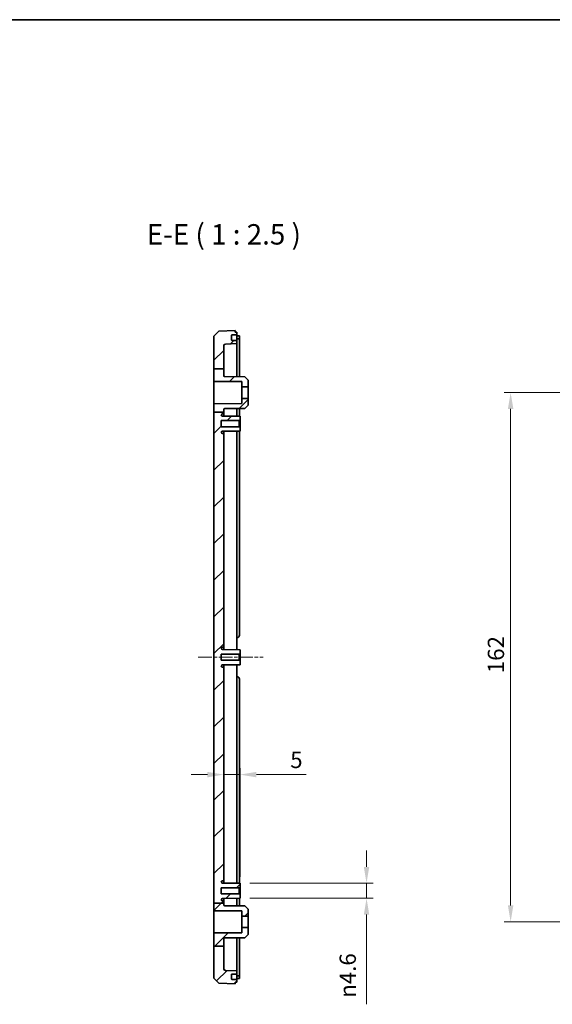
# Model space of a CAD drawing. Units: millimetres. Extents: x 29 to 4370, y 16 to 719.
# Drawn here: x 3285 to 3448, y 417 to 719 of the extents above; entities that cross this region are included whole.
import ezdxf

# ---------------------------------------------------------------- set-up
doc = ezdxf.new("R2010")
doc.units = ezdxf.units.MM
doc.header["$LTSCALE"] = 2
doc.linetypes.add('CHAIN', pattern=[0.3543, 0.2362, -0.0295, 0.0591, -0.0295])
doc.layers.get('Defpoints').update_dxf_attribs({"lineweight": 25})
for name, color, linetype, lineweight in [('Border (ISO)', 7, 'Continuous', 35), ('Dimension (ISO)', 7, 'Continuous', 18), ('Symbol (ISO)', 7, 'Continuous', 18), ('Visible (ISO)', 7, 'Continuous', 35)]:
    doc.layers.add(name, color=color, linetype=linetype, lineweight=lineweight)
doc.layers.add('Centerline (ISO)', color=7, linetype='Continuous', lineweight=18, true_color=0x80ffff)
doc.layers.add('Hatch (ISO)', color=1, linetype='Continuous', lineweight=18, true_color=0xff0000)
doc.styles.add('Note Text (TK)', font='MS PGothic.ttf')
doc.dimstyles.new('Default - Method 1b (TK)', dxfattribs={"dimscale": 2, "dimtxt": 2.5, "dimasz": 2.5, "dimexe": 1, "dimexo": 1.5, "dimgap": 1, "dimtad": 1, "dimtoh": 1, "dimrnd": 1e-08, "dimdsep": 46, "dimtxsty": 'Note Text (TK)', "dimcen": 0.09, "dimdle": 5, "dimclrd": 100, "dimclre": 100, "dimclrt": 7, "dimadec": 1, "dimazin": 1, "dimtfac": 1, "dimtmove": 0, "dimatfit": 3, "dimfxl": 0, "dimtolj": 1, "dimlwd": -1, "dimlwe": -1, "dimarcsym": 0})

# ---------------------------------------------------------------- blocks, each defined once
blk = doc.blocks.new('図面枠 tk図枠')
at = {"layer": 'Border (ISO)'}
blk.add_line((14.5, 289), (405.5, 289), dxfattribs=at)
blk = doc.blocks.new('*D80')
at = {"layer": 'Defpoints', "color": 0, "transparency": 16777216}
for p in [(3352.3, 487.4), (3347.3, 484.65), (3352.3, 453.08)]:
    blk.add_point(p, dxfattribs=at)
at = {"layer": 'Dimension (ISO)', "color": 100, "transparency": 16777216}
for p, q in [((3352.3, 456.08), (3352.3, 489.4)), ((3342.3, 487.4), (3337.3, 487.4)), ((3347.3, 487.4), (3352.3, 487.4)), ((3357.3, 487.4), (3372.56, 487.4))]:
    blk.add_line(p, q, dxfattribs=at)
for points in [[(3342.3, 488.23), (3342.3, 486.56), (3347.3, 487.4)], [(3357.3, 488.23), (3357.3, 486.56), (3352.3, 487.4)]]:
    blk.add_solid(points, dxfattribs=at)
at = {"layer": 'Dimension (ISO)', "color": 7, "transparency": 16777216, "insert": (3367.66, 491.9), "char_height": 5, "attachment_point": 4, "style": 'Note Text (TK)'}
blk.add_mtext('\\A1;5', dxfattribs=at)
blk = doc.blocks.new('*D81')
at = {"layer": 'Defpoints', "color": 0, "transparency": 16777216}
for p in [(3352.3, 454.13), (3352.3, 449.53), (3391.05, 449.53)]:
    blk.add_point(p, dxfattribs=at)
at = {"layer": 'Dimension (ISO)', "color": 100, "transparency": 16777216}
for p, q in [((3391.05, 459.13), (3391.05, 464.13)), ((3355.3, 454.13), (3393.05, 454.13)), ((3391.05, 454.13), (3391.05, 449.53)), ((3355.3, 449.53), (3393.05, 449.53)), ((3391.05, 444.53), (3391.05, 417.08))]:
    blk.add_line(p, q, dxfattribs=at)
for points in [[(3390.22, 459.13), (3391.88, 459.13), (3391.05, 454.13)], [(3390.22, 444.53), (3391.88, 444.53), (3391.05, 449.53)]]:
    blk.add_solid(points, dxfattribs=at)
at = {"layer": 'Dimension (ISO)', "color": 7, "transparency": 16777216, "insert": (3385.29, 419.08), "char_height": 5, "attachment_point": 4, "rotation": 90, "style": 'Note Text (TK)'}
blk.add_mtext('\\A1;{\\fAIGDT|b0|i0|c2|p2;n\\fMS PGothic|b0|i0|c128|p50;4.6}', dxfattribs=at)
blk = doc.blocks.new('*D74')
at = {"layer": 'Defpoints', "color": 0, "transparency": 16777216}
for p in [(3489.62, 604.33), (3435.21, 442.33), (3489.62, 442.33)]:
    blk.add_point(p, dxfattribs=at)
at = {"layer": 'Dimension (ISO)', "color": 100, "transparency": 16777216}
for p, q in [((3486.62, 604.33), (3433.21, 604.33)), ((3435.21, 599.33), (3435.21, 447.33)), ((3486.62, 442.33), (3433.21, 442.33))]:
    blk.add_line(p, q, dxfattribs=at)
for points in [[(3434.38, 599.33), (3436.05, 599.33), (3435.21, 604.33)], [(3434.38, 447.33), (3436.05, 447.33), (3435.21, 442.33)]]:
    blk.add_solid(points, dxfattribs=at)
at = {"layer": 'Dimension (ISO)', "color": 7, "transparency": 16777216, "insert": (3430.71, 518.45), "char_height": 5, "attachment_point": 4, "rotation": 90, "style": 'Note Text (TK)'}
blk.add_mtext('\\A1;162', dxfattribs=at)

msp = doc.modelspace()

# ---------------------------------------------------------------- hatches: boundary and pattern name
at = {"layer": 'Hatch (ISO)'}
h = msp.add_hatch(dxfattribs=at)
h.set_pattern_fill('ANSI31', color=256, scale=63.5, style=0)
h.set_pattern_definition([(45, (2759.75, -4), (-5.61266, 5.61266), [])])
edge = h.paths.add_edge_path()
edge.add_line((3344.3013, 611.6187), (3347.3013, 611.6187))
edge.add_line((3347.3013, 611.6187), (3347.3013, 618.7116))
edge.add_ellipse((3347.8013, 618.7116), major_axis=(-0.5, 0), ratio=1, start_angle=272, end_angle=360, ccw=False)
edge.add_line((3347.7838, 619.2113), (3351.3013, 619.3342))
edge.add_line((3351.3013, 619.3342), (3351.3013, 620.3342))
edge.add_line((3351.3013, 620.3342), (3349.7548, 620.3342))
edge.add_ellipse((3349.7548, 620.4342), major_axis=(0, -0.1), ratio=1, start_angle=268, end_angle=360, ccw=False)
edge.add_line((3349.6549, 620.4376), (3349.7055, 621.8876))
edge.add_ellipse((3349.8055, 621.8842), major_axis=(-0.0999, 0.0035), ratio=1, start_angle=272, end_angle=360, ccw=False)
edge.add_line((3349.8055, 621.9842), (3351.3013, 621.9842))
edge.add_line((3351.3013, 621.9842), (3351.3013, 622.8342))
edge.add_line((3351.3013, 622.8342), (3350.8013, 622.8342))
edge.add_line((3350.8013, 622.8342), (3350.8013, 623.3342))
edge.add_line((3350.8013, 623.3342), (3345.8004, 623.1595))
edge.add_line((3345.8004, 623.1595), (3344.3013, 621.6072))
edge.add_line((3344.3013, 621.6072), (3344.3013, 611.6187))
edge = h.paths.add_edge_path()
edge.add_line((3344.3013, 598.3479), (3347.3013, 598.3479))
edge.add_line((3347.3013, 598.3479), (3347.3013, 599.1465))
edge.add_ellipse((3347.6013, 599.1465), major_axis=(-0.3, 0), ratio=1, start_angle=270.3, end_angle=360, ccw=False)
edge.add_line((3347.5997, 599.4465), (3353.8013, 599.4789))
edge.add_line((3353.8013, 599.4789), (3354.8013, 600.4842))
edge.add_line((3354.8013, 600.4842), (3354.8013, 602.5842))
edge.add_line((3354.8013, 602.5842), (3352.8013, 602.5842))
edge.add_line((3352.8013, 602.5842), (3352.8013, 600.9787))
edge.add_line((3352.8013, 600.9787), (3344.3013, 600.9342))
edge.add_line((3344.3013, 600.9342), (3344.3013, 598.3479))
edge = h.paths.add_edge_path()
edge.add_line((3344.3013, 434.8445), (3347.3013, 434.8445))
edge.add_line((3347.3013, 434.8445), (3347.3013, 427.9567))
edge.add_ellipse((3347.8013, 427.9567), major_axis=(-0.0174, -0.4997), ratio=1, start_angle=272, end_angle=360)
edge.add_line((3347.7838, 427.457), (3351.3013, 427.3342))
edge.add_line((3351.3013, 427.3342), (3351.3013, 426.3342))
edge.add_line((3351.3013, 426.3342), (3349.7548, 426.3342))
edge.add_ellipse((3349.7548, 426.2342), major_axis=(-0.0999, -0.0035), ratio=1, start_angle=268, end_angle=360)
edge.add_line((3349.6549, 426.2307), (3349.7055, 424.7807))
edge.add_ellipse((3349.8055, 424.7842), major_axis=(0, -0.1), ratio=1, start_angle=272, end_angle=360)
edge.add_line((3349.8055, 424.6842), (3351.3013, 424.6842))
edge.add_line((3351.3013, 424.6842), (3351.3013, 423.8342))
edge.add_line((3351.3013, 423.8342), (3350.8013, 423.8342))
edge.add_line((3350.8013, 423.8342), (3350.8013, 423.3342))
edge.add_line((3350.8013, 423.3342), (3345.8004, 423.5088))
edge.add_line((3345.8004, 423.5088), (3344.3013, 425.0611))
edge.add_line((3344.3013, 425.0611), (3344.3013, 434.8445))
edge = h.paths.add_edge_path()
edge.add_line((3344.3013, 611.6187), (3344.3013, 607.7342))
edge.add_line((3344.3013, 607.7342), (3352.8013, 607.6897))
edge.add_line((3352.8013, 607.6897), (3352.8013, 606.0842))
edge.add_line((3352.8013, 606.0842), (3354.8013, 606.0842))
edge.add_line((3354.8013, 606.0842), (3354.8013, 608.1842))
edge.add_line((3354.8013, 608.1842), (3353.8013, 609.1894))
edge.add_line((3353.8013, 609.1894), (3347.5997, 609.2219))
edge.add_ellipse((3347.6013, 609.5219), major_axis=(-0.0016, -0.3), ratio=1, start_angle=270.3, end_angle=360, ccw=False)
edge.add_line((3347.3013, 609.5219), (3347.3013, 611.6187))
edge.add_line((3347.3013, 611.6187), (3344.3013, 611.6187))
edge = h.paths.add_edge_path()
edge.add_line((3344.3013, 448.0509), (3347.3013, 448.0509))
edge.add_line((3347.3013, 448.0509), (3347.3013, 448.4842))
edge.add_ellipse((3347.0013, 448.4842), major_axis=(0.3, 0), ratio=1, start_angle=0, end_angle=90)
edge.add_line((3347.0013, 448.7842), (3346.9213, 448.7842))
edge.add_ellipse((3346.9213, 449.1542), major_axis=(0, -0.37), ratio=1, start_angle=270, end_angle=360, ccw=False)
edge.add_ellipse((3346.9208, 449.136), major_axis=(-0.3696, 0.0182), ratio=1, start_angle=273.115949, end_angle=360, ccw=False)
edge.add_line((3346.9189, 449.506), (3352.3013, 449.5342))
edge.add_line((3352.3013, 449.5342), (3352.3013, 450.5842))
edge.add_line((3352.3013, 450.5842), (3352.0013, 450.8842))
edge.add_line((3352.0013, 450.8842), (3346.5513, 450.8842))
edge.add_line((3346.5513, 450.8842), (3346.5513, 452.7842))
edge.add_line((3346.5513, 452.7842), (3352.0013, 452.7842))
edge.add_line((3352.0013, 452.7842), (3352.3013, 453.0842))
edge.add_line((3352.3013, 453.0842), (3352.3013, 454.1342))
edge.add_line((3352.3013, 454.1342), (3346.9189, 454.1623))
edge.add_ellipse((3346.9208, 454.5323), major_axis=(-0.0019, -0.37), ratio=1, start_angle=273.115949, end_angle=360, ccw=False)
edge.add_ellipse((3346.9213, 454.5142), major_axis=(-0.37, 0), ratio=1, start_angle=270, end_angle=360, ccw=False)
edge.add_line((3346.9213, 454.8842), (3347.0013, 454.8842))
edge.add_ellipse((3347.0013, 455.1842), major_axis=(0, -0.3), ratio=1, start_angle=0, end_angle=90)
edge.add_line((3347.3013, 455.1842), (3347.3013, 519.9842))
edge.add_ellipse((3347.0013, 519.9842), major_axis=(0.3, 0), ratio=1, start_angle=0, end_angle=90)
edge.add_line((3347.0013, 520.2842), (3346.9213, 520.2842))
edge.add_ellipse((3346.9213, 520.6542), major_axis=(0, -0.37), ratio=1, start_angle=270, end_angle=360, ccw=False)
edge.add_ellipse((3346.9208, 520.636), major_axis=(-0.3696, 0.0182), ratio=1, start_angle=273.115949, end_angle=360, ccw=False)
edge.add_line((3346.9189, 521.006), (3352.3013, 521.0342))
edge.add_line((3352.3013, 521.0342), (3352.3013, 522.0842))
edge.add_line((3352.3013, 522.0842), (3352.0013, 522.3842))
edge.add_line((3352.0013, 522.3842), (3346.5513, 522.3842))
edge.add_line((3346.5513, 522.3842), (3346.5513, 524.2842))
edge.add_line((3346.5513, 524.2842), (3352.0013, 524.2842))
edge.add_line((3352.0013, 524.2842), (3352.3013, 524.5842))
edge.add_line((3352.3013, 524.5842), (3352.3013, 525.6342))
edge.add_line((3352.3013, 525.6342), (3346.9189, 525.6623))
edge.add_ellipse((3346.9208, 526.0323), major_axis=(-0.0019, -0.37), ratio=1, start_angle=273.115949, end_angle=360, ccw=False)
edge.add_ellipse((3346.9213, 526.0142), major_axis=(-0.37, 0), ratio=1, start_angle=270, end_angle=360, ccw=False)
edge.add_line((3346.9213, 526.3842), (3347.0013, 526.3842))
edge.add_ellipse((3347.0013, 526.6842), major_axis=(0, -0.3), ratio=1, start_angle=0, end_angle=90)
edge.add_line((3347.3013, 526.6842), (3347.3013, 591.4842))
edge.add_ellipse((3347.0013, 591.4842), major_axis=(0.3, 0), ratio=1, start_angle=0, end_angle=90)
edge.add_line((3347.0013, 591.7842), (3346.9213, 591.7842))
edge.add_ellipse((3346.9213, 592.1542), major_axis=(0, -0.37), ratio=1, start_angle=270, end_angle=360, ccw=False)
edge.add_ellipse((3346.9208, 592.136), major_axis=(-0.3696, 0.0182), ratio=1, start_angle=273.115949, end_angle=360, ccw=False)
edge.add_line((3346.9189, 592.506), (3352.3013, 592.5342))
edge.add_line((3352.3013, 592.5342), (3352.3013, 593.5842))
edge.add_line((3352.3013, 593.5842), (3352.0013, 593.8842))
edge.add_line((3352.0013, 593.8842), (3346.5513, 593.8842))
edge.add_line((3346.5513, 593.8842), (3346.5513, 595.7842))
edge.add_line((3346.5513, 595.7842), (3352.0013, 595.7842))
edge.add_line((3352.0013, 595.7842), (3352.3013, 596.0842))
edge.add_line((3352.3013, 596.0842), (3352.3013, 597.1342))
edge.add_line((3352.3013, 597.1342), (3346.9189, 597.1623))
edge.add_ellipse((3346.9208, 597.5323), major_axis=(-0.0019, -0.37), ratio=1, start_angle=273.115949, end_angle=360, ccw=False)
edge.add_ellipse((3346.9213, 597.5142), major_axis=(-0.37, 0), ratio=1, start_angle=270, end_angle=360, ccw=False)
edge.add_line((3346.9213, 597.8842), (3347.0013, 597.8842))
edge.add_ellipse((3347.0013, 598.1842), major_axis=(0, -0.3), ratio=1, start_angle=0, end_angle=90)
edge.add_line((3347.3013, 598.1842), (3347.3013, 598.3479))
edge.add_line((3347.3013, 598.3479), (3344.3013, 598.3479))
edge.add_line((3344.3013, 598.3479), (3344.3013, 448.0509))
edge = h.paths.add_edge_path()
edge.add_line((3344.3013, 434.8445), (3347.3013, 434.8445))
edge.add_line((3347.3013, 434.8445), (3347.3013, 437.1465))
edge.add_ellipse((3347.6013, 437.1465), major_axis=(-0.3, 0), ratio=1, start_angle=270.3, end_angle=360, ccw=False)
edge.add_line((3347.5997, 437.4465), (3353.8013, 437.4789))
edge.add_line((3353.8013, 437.4789), (3354.8013, 438.4842))
edge.add_line((3354.8013, 438.4842), (3354.8013, 440.5842))
edge.add_line((3354.8013, 440.5842), (3352.8013, 440.5842))
edge.add_line((3352.8013, 440.5842), (3352.8013, 438.9787))
edge.add_line((3352.8013, 438.9787), (3344.3013, 438.9342))
edge.add_line((3344.3013, 438.9342), (3344.3013, 434.8445))
edge = h.paths.add_edge_path()
edge.add_line((3347.3013, 447.5219), (3347.3013, 448.0509))
edge.add_line((3347.3013, 448.0509), (3344.3013, 448.0509))
edge.add_line((3344.3013, 448.0509), (3344.3013, 445.7342))
edge.add_line((3344.3013, 445.7342), (3352.8013, 445.6897))
edge.add_line((3352.8013, 445.6897), (3352.8013, 444.0842))
edge.add_line((3352.8013, 444.0842), (3354.8013, 444.0842))
edge.add_line((3354.8013, 444.0842), (3354.8013, 446.1842))
edge.add_line((3354.8013, 446.1842), (3353.8013, 447.1894))
edge.add_line((3353.8013, 447.1894), (3347.5997, 447.2219))
edge.add_ellipse((3347.6013, 447.5219), major_axis=(-0.0016, -0.3), ratio=1, start_angle=270.3, end_angle=360, ccw=False)

# ---------------------------------------------------------------- linework, layer by layer
at = {"layer": 'Centerline (ISO)', "linetype": 'CHAIN', "ltscale": 8.868293}
msp.add_line((3339.4671, 523.3342), (3359.4192, 523.3342), dxfattribs=at)
at = {"layer": 'Visible (ISO)'}
for p, q in [((3345.8004, 623.1595), (3344.3013, 621.6072)), ((3344.3013, 621.6072), (3344.3013, 611.6187)), ((3350.8013, 623.3342), (3345.8004, 623.1595)), ((3349.6549, 620.4376), (3349.7055, 621.8876)), ((3349.8055, 621.9842), (3351.3013, 621.9842)), ((3350.8013, 622.8342), (3350.8013, 623.3342)), ((3351.3013, 622.8342), (3350.8013, 622.8342)), ((3351.3013, 621.9842), (3351.3013, 622.8342)), ((3351.3013, 621.8842), (3351.3013, 621.9842)), ((3351.3013, 621.8842), (3351.3013, 620.4342)), ((3351.3013, 621.7342), (3351.6013, 621.7342)), ((3352.1013, 621.7342), (3351.6013, 621.7342)), ((3352.1013, 621.7342), (3352.1013, 620.8342)), ((3347.3013, 611.6187), (3347.3013, 618.7116)), ((3347.7838, 619.2113), (3351.3013, 619.3342)), ((3351.3013, 620.3342), (3349.7548, 620.3342)), ((3351.3013, 620.8342), (3351.6013, 620.8342)), ((3351.3013, 620.3342), (3351.3013, 620.4342)), ((3351.3013, 619.3342), (3351.3013, 620.3342)), ((3351.3013, 609.2025), (3351.3013, 619.3342)), ((3351.6013, 620.8342), (3352.1013, 620.8342)), ((3352.1013, 609.1983), (3352.1013, 620.8342)), ((3344.3013, 611.6187), (3344.3013, 607.7342)), ((3344.3013, 611.6187), (3347.3013, 611.6187)), ((3347.3013, 609.5219), (3347.3013, 611.6187)), ((3353.8013, 609.1894), (3347.5997, 609.2219)), ((3354.8013, 608.1842), (3353.8013, 609.1894)), ((3344.3013, 607.7342), (3352.8013, 607.6897)), ((3344.3013, 600.9342), (3344.3013, 607.7342)), ((3352.8013, 607.6897), (3352.8013, 606.0842)), ((3352.8013, 606.0842), (3354.8013, 606.0842)), ((3352.8013, 606.0842), (3352.8013, 602.5842)), ((3354.8013, 606.0842), (3354.8013, 608.1842)), ((3354.8013, 606.0842), (3354.8013, 602.5842)), ((3352.8013, 600.9787), (3344.3013, 600.9342)), ((3344.3013, 600.9342), (3344.3013, 598.3479)), ((3354.8013, 602.5842), (3352.8013, 602.5842)), ((3352.8013, 602.5842), (3352.8013, 600.9787)), ((3353.8013, 599.4789), (3354.8013, 600.4842)), ((3354.8013, 600.4842), (3354.8013, 602.5842)), ((3344.3013, 598.3479), (3344.3013, 448.0509)), ((3344.3013, 598.3479), (3347.3013, 598.3479)), ((3352.3013, 597.1342), (3346.9189, 597.1623)), ((3346.9213, 597.8842), (3347.0013, 597.8842)), ((3347.3013, 598.3479), (3347.3013, 599.1465)), ((3347.3013, 598.1842), (3347.3013, 598.3479)), ((3347.3013, 597.1603), (3347.3013, 598.1842)), ((3347.5997, 599.4465), (3353.8013, 599.4789)), ((3351.3013, 597.1394), (3351.3013, 599.4658)), ((3352.1013, 597.1352), (3352.1013, 599.47)), ((3352.3013, 596.0842), (3352.3013, 597.1342)), ((3346.5513, 593.8842), (3346.5513, 595.7842)), ((3346.5513, 595.7842), (3352.0013, 595.7842)), ((3352.0013, 593.8842), (3346.5513, 593.8842)), ((3352.0013, 595.7842), (3352.3013, 596.0842)), ((3352.0013, 595.7842), (3352.0013, 593.8842)), ((3352.3013, 593.5842), (3352.0013, 593.8842)), ((3352.3013, 593.5842), (3352.3013, 596.0842)), ((3346.9189, 592.506), (3352.3013, 592.5342)), ((3347.0013, 591.7842), (3346.9213, 591.7842)), ((3347.3013, 591.4842), (3347.3013, 592.508)), ((3347.3013, 526.6842), (3347.3013, 591.4842)), ((3351.3013, 592.5289), (3351.3013, 525.6394)), ((3352.1013, 530.0342), (3352.1013, 592.5331)), ((3352.3013, 592.5342), (3352.3013, 593.5842)), ((3351.3013, 529.3342), (3351.4013, 529.3342)), ((3352.3013, 525.6342), (3346.9189, 525.6623)), ((3346.9213, 526.3842), (3347.0013, 526.3842)), ((3347.3013, 525.6603), (3347.3013, 526.6842)), ((3352.0013, 524.2842), (3352.3013, 524.5842)), ((3352.3013, 524.5842), (3352.3013, 525.6342)), ((3352.3013, 522.0842), (3352.3013, 524.5842)), ((3346.5513, 522.3842), (3346.5513, 524.2842)), ((3346.5513, 524.2842), (3352.0013, 524.2842)), ((3352.0013, 522.3842), (3346.5513, 522.3842)), ((3352.0013, 524.2842), (3352.0013, 522.3842)), ((3352.3013, 522.0842), (3352.0013, 522.3842)), ((3352.3013, 521.0342), (3352.3013, 522.0842)), ((3346.9189, 521.006), (3352.3013, 521.0342)), ((3347.0013, 520.2842), (3346.9213, 520.2842)), ((3347.3013, 519.9842), (3347.3013, 521.008)), ((3347.3013, 455.1842), (3347.3013, 519.9842)), ((3351.3013, 521.0289), (3351.3013, 454.1394)), ((3351.4013, 517.3342), (3351.3013, 517.3342)), ((3352.1013, 454.1352), (3352.1013, 516.6342)), ((3347.3013, 454.1603), (3347.3013, 455.1842)), ((3346.5513, 450.8842), (3346.5513, 452.7842)), ((3346.5513, 452.7842), (3352.0013, 452.7842)), ((3352.3013, 454.1342), (3346.9189, 454.1623)), ((3346.9213, 454.8842), (3347.0013, 454.8842)), ((3352.0013, 452.7842), (3352.3013, 453.0842)), ((3352.0013, 452.7842), (3352.0013, 450.8842)), ((3352.3013, 453.0842), (3352.3013, 454.1342)), ((3352.3013, 450.5842), (3352.3013, 453.0842)), ((3352.0013, 450.8842), (3346.5513, 450.8842)), ((3346.9189, 449.506), (3352.3013, 449.5342)), ((3347.3013, 448.4842), (3347.3013, 449.508)), ((3351.3013, 447.2025), (3351.3013, 449.5289)), ((3352.3013, 450.5842), (3352.0013, 450.8842)), ((3352.1013, 447.1983), (3352.1013, 449.5331)), ((3352.3013, 449.5342), (3352.3013, 450.5842)), ((3344.3013, 448.0509), (3347.3013, 448.0509)), ((3344.3013, 448.0509), (3344.3013, 445.7342)), ((3347.0013, 448.7842), (3346.9213, 448.7842)), ((3347.3013, 448.0509), (3347.3013, 448.4842)), ((3347.3013, 447.5219), (3347.3013, 448.0509)), ((3353.8013, 447.1894), (3347.5997, 447.2219)), ((3354.8013, 446.1842), (3353.8013, 447.1894)), ((3354.8013, 444.0842), (3354.8013, 446.1842)), ((3344.3013, 445.7342), (3352.8013, 445.6897)), ((3344.3013, 438.9342), (3344.3013, 445.7342)), ((3352.8013, 445.6897), (3352.8013, 444.0842)), ((3352.8013, 444.0842), (3354.8013, 444.0842)), ((3352.8013, 444.0842), (3352.8013, 440.5842)), ((3354.8013, 444.0842), (3354.8013, 440.5842)), ((3354.8013, 440.5842), (3352.8013, 440.5842)), ((3352.8013, 440.5842), (3352.8013, 438.9787)), ((3354.8013, 438.4842), (3354.8013, 440.5842)), ((3352.8013, 438.9787), (3344.3013, 438.9342)), ((3344.3013, 438.9342), (3344.3013, 434.8445)), ((3347.3013, 434.8445), (3347.3013, 437.1465)), ((3347.5997, 437.4465), (3353.8013, 437.4789)), ((3351.3013, 427.3342), (3351.3013, 437.4658)), ((3352.1013, 425.8342), (3352.1013, 437.47)), ((3353.8013, 437.4789), (3354.8013, 438.4842)), ((3344.3013, 434.8445), (3347.3013, 434.8445)), ((3344.3013, 434.8445), (3344.3013, 425.0611)), ((3347.3013, 427.9567), (3347.3013, 434.8445)), ((3344.3013, 425.0611), (3345.8004, 423.5088)), ((3351.3013, 427.3342), (3347.7838, 427.457)), ((3349.7055, 424.7807), (3349.6549, 426.2307)), ((3349.7548, 426.3342), (3351.3013, 426.3342)), ((3351.3013, 426.3342), (3351.3013, 427.3342)), ((3351.3013, 426.2342), (3351.3013, 426.3342)), ((3351.3013, 426.2342), (3351.3013, 424.7842)), ((3351.3013, 425.8342), (3351.6013, 425.8342)), ((3352.1013, 425.8342), (3351.6013, 425.8342)), ((3352.1013, 425.8342), (3352.1013, 424.9342)), ((3345.8004, 423.5088), (3350.8013, 423.3342)), ((3351.3013, 424.6842), (3349.8055, 424.6842)), ((3350.8013, 423.3342), (3350.8013, 423.8342)), ((3350.8013, 423.8342), (3351.3013, 423.8342)), ((3351.3013, 424.9342), (3351.6013, 424.9342)), ((3351.3013, 424.6842), (3351.3013, 424.7842)), ((3351.3013, 423.8342), (3351.3013, 424.6842)), ((3351.6013, 424.9342), (3352.1013, 424.9342))]:
    msp.add_line(p, q, dxfattribs=at)
for centre, radius, start, end in [((3349.8055, 621.8842), 0.1, 90, 178), ((3347.8013, 618.7116), 0.5, 92, 180), ((3349.7548, 620.4342), 0.1, 178, 270), ((3347.6013, 609.5219), 0.3, 180, 269.7), ((3346.9213, 597.5142), 0.37, 90, 180), ((3346.9208, 597.5323), 0.37, 182.815949, 269.7), ((3347.0013, 598.1842), 0.3, 270, 0), ((3347.6013, 599.1465), 0.3, 90.3, 180), ((3346.9208, 592.136), 0.37, 90.3, 177.184051), ((3346.9213, 592.1542), 0.37, 180, 270), ((3347.0013, 591.4842), 0.3, 0, 90), ((3351.4013, 530.0342), 0.7, 270, 0), ((3346.9213, 526.0142), 0.37, 90, 180), ((3346.9208, 526.0323), 0.37, 182.815949, 269.7), ((3347.0013, 526.6842), 0.3, 270, 0), ((3346.9208, 520.636), 0.37, 90.3, 177.184051), ((3346.9213, 520.6542), 0.37, 180, 270), ((3347.0013, 519.9842), 0.3, 0, 90), ((3351.4013, 516.6342), 0.7, 0, 90), ((3347.0013, 455.1842), 0.3, 270, 0), ((3346.9213, 454.5142), 0.37, 90, 180), ((3346.9208, 454.5323), 0.37, 182.815949, 269.7), ((3346.9208, 449.136), 0.37, 90.3, 177.184051), ((3346.9213, 449.1542), 0.37, 180, 270), ((3347.0013, 448.4842), 0.3, 0, 90), ((3347.6013, 447.5219), 0.3, 180, 269.7), ((3347.6013, 437.1465), 0.3, 90.3, 180), ((3347.8013, 427.9567), 0.5, 180, 268), ((3349.7548, 426.2342), 0.1, 90, 182), ((3349.8055, 424.7842), 0.1, 182, 270)]:
    msp.add_arc(centre, radius, start, end, dxfattribs=at)

# ---------------------------------------------------------------- block references
at = {"xscale": 2.5, "yscale": 2.5, "zscale": 2.5}
msp.add_blockref('図面枠 tk図枠', (2759.75, -4), dxfattribs=at)

# ---------------------------------------------------------------- texts
at = {"layer": 'Symbol (ISO)', "color": 7, "insert": (3323.6962, 647.7092), "char_height": 6.25, "attachment_point": 7, "style": 'Note Text (TK)'}
msp.add_mtext('E-E ( 1 : 2.5 )', dxfattribs=at)

# ---------------------------------------------------------------- dimensions: what is measured, and where the dimension line sits
at = {"layer": 'Dimension (ISO)', "color": 100, "true_color": 0x00ff3f}
dim = msp.add_linear_dim(base=(3435.2117, 442.3342), p1=(3489.6206, 604.3342), p2=(3489.6206, 442.3342), angle=90, dimstyle='Default - Method 1b (TK)', override={"dimtoh": 0, "dimdec": 2, "dimtp": 0, "dimtm": 0, "dimtdec": 2, "dimtofl": 0, "dimatfit": 1}, dxfattribs=at)
dim.commit()
dim.dimension.update_dxf_attribs({"geometry": '*D74', "text_midpoint": (3435.2117, 523.3342), "dimtype": 160})
dim = msp.add_linear_dim(base=(3352.3013, 487.3973), p1=(3347.3013, 484.6519), p2=(3352.3013, 453.0842), dimstyle='Default - Method 1b (TK)', override={"dimtoh": 0, "dimdec": 2, "dimse1": 1, "dimtp": 0, "dimtm": 0, "dimtdec": 2, "dimtofl": 1, "dimatfit": 1}, dxfattribs=at)
dim.commit()
dim.dimension.update_dxf_attribs({"geometry": '*D80', "text_midpoint": (3369.1123, 487.3973), "dimtype": 160})
dim = msp.add_linear_dim(base=(3391.0513, 449.5342), p1=(3352.3013, 454.1342), p2=(3352.3013, 449.5342), angle=90, text='{\\fAIGDT|b0|i0|c2|p2;n\\fMS PGothic|b0|i0|c128|p50;<>}', dimstyle='Default - Method 1b (TK)', override={"dimtoh": 0, "dimdec": 2, "dimtp": 0, "dimtm": 0, "dimtdec": 2, "dimtofl": 1, "dimatfit": 1}, dxfattribs=at)
dim.commit()
dim.dimension.update_dxf_attribs({"geometry": '*D81', "text_midpoint": (3391.0513, 425.9556), "dimtype": 160})

doc.saveas('drawing.dxf')
